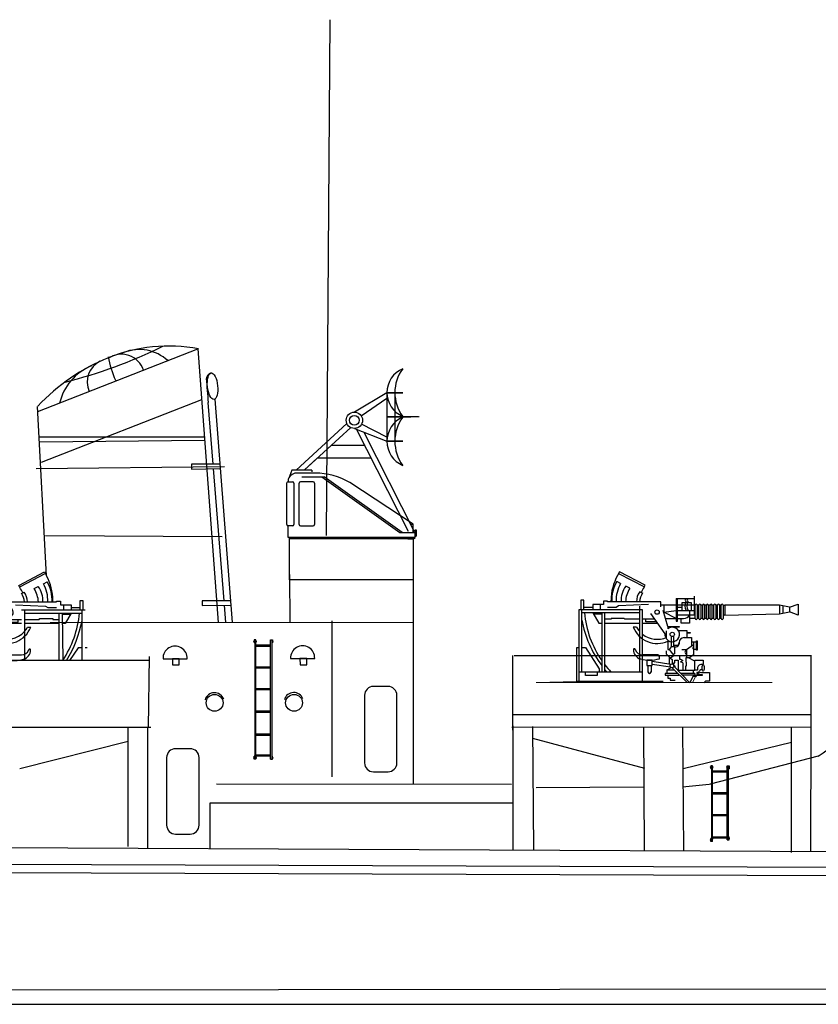
# Model space of a CAD drawing. Extents: x 11101 to 19851, y -12870 to -10052.
# Drawn here: x 18396 to 18435, y -12713 to -12665 of the extents above; entities that cross this region are included whole.
import ezdxf

# ---------------------------------------------------------------- set-up
doc = ezdxf.new("R2010")
doc.units = 0
doc.layers.get('0').update_dxf_attribs({"linetype": 'CONTINUOUS'})
doc.layers.add('1', color=7, linetype='CONTINUOUS')

# ---------------------------------------------------------------- blocks, each defined once
blk = doc.blocks.new('pa16_2')
at = {"layer": '1', "color": 7, "linetype": 'Continuous'}
for p, q in [((-2.092, 7.549), (-2.192, 7.361)), ((-2.133, 7.469), (-0.881, 6.818)), ((-0.84, 6.898), (-2.092, 7.549)), ((-2.035, 6.973), (-2.222, 7.07)), ((-1.594, 6.743), (-1.787, 6.844)), ((-0.895, 6.792), (-0.84, 6.898)), ((-0.977, 6.508), (-1.108, 6.576)), ((0.655, 6.242), (1.552, 6.242)), ((0.655, 6.242), (0.655, 5.156)), ((0.734, 5.156), (0.734, 6.242)), ((1.552, 5.438), (1.552, 6.365)), ((-3.82, 6.163), (-3.958, 6.163)), ((-3.958, 6.163), (-3.958, 5.706)), ((-3.82, 5.706), (-3.82, 6.163)), ((-3.381, 5.817), (-3.82, 5.817)), ((-2.873, 5.955), (-3.381, 5.955)), ((-3.381, 5.955), (-3.381, 5.706)), ((-3.02, 5.955), (-3.02, 5.706)), ((-2.666, 6.126), (-2.873, 6.126)), ((-2.873, 6.126), (-2.873, 5.955)), ((-2.666, 6.092), (-2.666, 6.126)), ((-0.082, 6.092), (-2.666, 6.092)), ((-2.256, 5.817), (-2.666, 5.817)), ((-2.499, 6.092), (-2.5, 6.163)), ((-2.138, 5.895), (-2.256, 5.817)), ((-0.683, 5.955), (-2.138, 5.895)), ((-0.082, 5.837), (-0.082, 6.092)), ((1.591, 5.918), (-0.082, 5.918)), ((0.06, 5.918), (0.06, 5.58)), ((0.944, 5.817), (0.734, 5.817)), ((1.399, 6.041), (0.944, 6.041)), ((0.944, 6.041), (0.944, 5.67)), ((1.399, 5.67), (1.399, 6.041)), ((1.591, 5.273), (1.591, 5.933)), ((1.681, 5.933), (1.681, 5.273)), ((1.771, 5.918), (1.681, 5.918)), ((1.771, 5.273), (1.771, 5.933)), ((1.861, 5.933), (1.861, 5.273)), ((1.951, 5.918), (1.861, 5.918)), ((1.951, 5.273), (1.951, 5.933)), ((2.041, 5.933), (2.041, 5.273)), ((2.131, 5.918), (2.041, 5.918)), ((2.131, 5.273), (2.131, 5.933)), ((2.221, 5.933), (2.221, 5.273)), ((2.311, 5.918), (2.221, 5.918)), ((2.311, 5.273), (2.311, 5.933)), ((2.401, 5.933), (2.401, 5.273)), ((2.491, 5.918), (2.401, 5.918)), ((2.491, 5.273), (2.491, 5.933)), ((2.581, 5.933), (2.581, 5.273)), ((2.671, 5.918), (2.581, 5.918)), ((2.671, 5.273), (2.671, 5.933)), ((2.761, 5.933), (2.761, 5.273)), ((2.852, 5.918), (2.761, 5.918)), ((2.852, 5.273), (2.852, 5.933)), ((2.942, 5.933), (2.942, 5.273)), ((2.942, 5.918), (3.032, 5.918)), ((5.677, 5.918), (3.032, 5.918)), ((3.032, 5.918), (3.032, 5.438)), ((6.158, 5.828), (5.677, 5.918)), ((5.677, 5.918), (5.677, 5.506)), ((5.842, 5.887), (5.842, 5.537)), ((6.158, 5.828), (6.586, 5.978)), ((6.158, 5.828), (6.158, 5.596)), ((6.586, 5.978), (6.586, 5.446)), ((-0.969, 5.706), (-4.069, 5.706)), ((-4.069, 5.706), (-4.069, 2.211)), ((-3.919, 2.679), (-3.919, 5.706)), ((-1.119, 5.556), (-3.919, 5.556)), ((-3.381, 5.556), (-3.097, 5.046)), ((-2.954, 5.494), (-3.347, 5.494)), ((-2.954, 5.556), (-2.954, 2.679)), ((-2.804, 2.679), (-2.804, 5.556)), ((-1.866, 5.283), (-2.499, 5.283)), ((-2.499, 5.283), (-2.499, 5.246)), ((-1.83, 5.246), (-1.866, 5.283)), ((-1.119, 5.706), (-1.119, 2.679)), ((-0.969, 2.211), (-0.969, 5.706)), ((0.135, 4.527), (-0.564, 5.514)), ((0.253, 4.891), (0.035, 5.67)), ((0.06, 5.58), (0.655, 5.67)), ((0.655, 5.283), (0.06, 5.58)), ((0.144, 5.283), (1.025, 5.283)), ((0.734, 5.67), (1.552, 5.67)), ((1.591, 5.438), (0.734, 5.438)), ((0.902, 5.046), (0.902, 5.283)), ((1.316, 5.67), (1.316, 5.046)), ((1.591, 5.283), (1.316, 5.283)), ((1.771, 5.283), (1.681, 5.283)), ((1.951, 5.283), (1.861, 5.283)), ((2.131, 5.283), (2.041, 5.283)), ((2.311, 5.283), (2.221, 5.283)), ((2.491, 5.283), (2.401, 5.283)), ((2.671, 5.283), (2.581, 5.283)), ((2.852, 5.283), (2.761, 5.283)), ((3.032, 5.438), (2.942, 5.438)), ((3.032, 5.438), (5.677, 5.506)), ((5.677, 5.506), (6.158, 5.596)), ((6.586, 5.446), (6.158, 5.596)), ((-3.097, 5.046), (-2.954, 5.046)), ((-2.499, 5.246), (-2.804, 5.246)), ((-2.804, 5.046), (-1.119, 5.046)), ((-1.119, 5.246), (-1.83, 5.246)), ((-1.267, 4.863), (-1.42, 4.863)), ((-0.374, 5.246), (-0.969, 5.246)), ((-0.969, 5.046), (-0.233, 5.046)), ((-0.809, 5.118), (-0.809, 5.246)), ((-0.284, 5.118), (-0.809, 5.118)), ((0.253, 4.891), (0.807, 4.891)), ((0.253, 4.891), (0.253, 4.778)), ((0.807, 4.855), (0.253, 4.855)), ((0.655, 5.156), (0.734, 5.156)), ((0.807, 4.891), (0.807, 4.855)), ((1.316, 5.046), (0.902, 5.046)), ((0.135, 4.452), (0.135, 4.527)), ((0.195, 4.361), (0.135, 4.452)), ((0.195, 4.286), (0.195, 4.684)), ((0.412, 4.417), (0.412, 3.9)), ((0.532, 4.417), (0.532, 3.9)), ((0.767, 4.695), (1.188, 4.695)), ((1.047, 4.348), (1.401, 4.348)), ((1.188, 4.695), (1.188, 4.348)), ((1.188, 4.604), (1.345, 4.604)), ((1.345, 4.558), (1.188, 4.558)), ((1.345, 4.604), (1.345, 4.558)), ((1.401, 4.348), (1.401, 3.918)), ((-4.159, 2.211), (-4.159, 3.865)), ((-4.159, 3.865), (-4.069, 3.865)), ((-3.919, 3.865), (-3.733, 3.865)), ((-3.733, 3.865), (-3.075, 2.839)), ((0.265, 4.219), (0.265, 3.766)), ((0.412, 3.9), (0.329, 3.766)), ((0.577, 3.9), (0.412, 3.9)), ((0.594, 3.974), (0.532, 3.974)), ((0.687, 3.974), (0.577, 3.974)), ((0.577, 3.9), (0.657, 3.9)), ((0.577, 3.9), (0.577, 3.564)), ((0.807, 4.094), (0.807, 4.108)), ((0.807, 4.094), (0.807, 4.05)), ((1.51, 3.994), (1.163, 3.754)), ((1.652, 4.126), (1.401, 4.126)), ((1.51, 4.126), (1.51, 3.772)), ((1.652, 3.736), (1.652, 4.187)), ((1.652, 4.187), (1.688, 4.187)), ((1.688, 4.187), (1.688, 3.736)), ((-0.291, 3.518), (-0.969, 3.518)), ((-0.141, 3.326), (-0.141, 3.368)), ((0.177, 3.711), (0.177, 3.564)), ((0.177, 3.564), (0.383, 3.359)), ((0.265, 3.766), (0.329, 3.766)), ((0.329, 3.766), (0.49, 3.564)), ((0.329, 3.413), (0.329, 3.061)), ((0.512, 3.447), (0.383, 3.359)), ((0.383, 3.359), (0.461, 3.282)), ((0.49, 3.564), (0.577, 3.564)), ((0.512, 3.564), (0.512, 3.447)), ((1.024, 3.471), (0.831, 3.471)), ((0.831, 3.471), (0.831, 3.31)), ((1.163, 3.754), (0.94, 3.754)), ((1.309, 3.371), (1.128, 3.371)), ((1.128, 3.371), (1.128, 3.164)), ((1.163, 3.754), (1.163, 3.371)), ((1.562, 3.205), (1.266, 3.371)), ((1.51, 3.51), (1.309, 3.371)), ((1.652, 3.772), (1.51, 3.772)), ((1.51, 3.772), (1.51, 3.51)), ((1.688, 3.736), (1.652, 3.736)), ((-0.496, 3.254), (-0.766, 3.254)), ((-0.766, 3.254), (-0.766, 2.988)), ((-0.766, 2.988), (-0.496, 2.988)), ((-0.706, 2.988), (-0.706, 2.689)), ((-0.556, 2.988), (-0.556, 2.674)), ((-0.496, 2.988), (-0.496, 3.254)), ((0.401, 3.05), (-0.496, 3.183)), ((-0.496, 3.061), (0.384, 2.931)), ((0.207, 2.767), (0.408, 2.906)), ((0.461, 3.282), (0.461, 3.072)), ((0.552, 2.967), (0.55, 3.132)), ((0.55, 3.132), (0.594, 3.132)), ((0.552, 2.967), (1.324, 2.161)), ((0.553, 2.98), (0.594, 2.98)), ((0.594, 3.132), (0.594, 3.254)), ((0.594, 3.254), (0.76, 3.254)), ((0.594, 2.98), (0.594, 2.923)), ((0.76, 3.254), (0.76, 2.767)), ((0.831, 3.31), (0.865, 3.31)), ((0.865, 3.31), (0.981, 3.243)), ((0.981, 3.243), (0.874, 3.181)), ((0.981, 3.12), (0.874, 3.181)), ((0.981, 3.12), (0.981, 2.767)), ((1.163, 3.164), (1.128, 3.164)), ((1.128, 2.767), (1.128, 2.985)), ((1.128, 2.985), (1.163, 2.985)), ((1.163, 2.985), (1.163, 3.164)), ((1.562, 3.205), (1.562, 3.257)), ((1.562, 3.257), (1.974, 3.257)), ((1.562, 2.767), (1.562, 3.205)), ((1.974, 3.047), (1.89, 3.047)), ((1.974, 3.257), (1.974, 3.047)), ((-0.969, 2.679), (-4.069, 2.679)), ((-3.733, 2.51), (-3.733, 2.679)), ((-3.174, 2.51), (-3.733, 2.51)), ((-3.174, 2.679), (-3.174, 2.51)), ((-3.075, 2.839), (-3.075, 2.679)), ((0.727, 2.614), (0.127, 2.614)), ((0.127, 2.614), (0.127, 2.529)), ((0.127, 2.529), (0.808, 2.529)), ((0.581, 2.767), (0.207, 2.767)), ((0.207, 2.767), (0.207, 2.614)), ((0.259, 2.529), (0.259, 2.378)), ((0.743, 2.767), (1.562, 2.767)), ((1.562, 2.614), (0.89, 2.614)), ((1.562, 2.529), (0.971, 2.529)), ((1.494, 2.494), (1.324, 2.161)), ((1.488, 2.767), (1.488, 2.614)), ((1.494, 2.494), (1.562, 2.529)), ((1.494, 2.494), (1.601, 2.439)), ((1.7, 2.767), (1.562, 2.767)), ((1.562, 2.614), (1.562, 2.529)), ((1.562, 2.529), (1.634, 2.505)), ((1.929, 2.505), (1.634, 2.505)), ((1.7, 2.66), (1.663, 2.66)), ((1.663, 2.66), (1.663, 2.614)), ((1.663, 2.614), (1.749, 2.614)), ((1.675, 2.555), (1.929, 2.555)), ((1.7, 2.857), (1.7, 2.767)), ((1.893, 2.66), (2.288, 2.66)), ((1.929, 2.555), (1.929, 2.505)), ((2.288, 2.66), (2.288, 2.238)), ((0.024, 2.211), (-4.159, 2.211)), ((0.259, 2.378), (0.372, 2.378)), ((0.372, 2.378), (0.372, 2.285)), ((0.372, 2.285), (0.622, 2.285)), ((2.288, 2.238), (2.1, 2.236))]:
    blk.add_line(p, q, dxfattribs=at)
at = {"layer": '1', "color": 7, "linetype": 'Continuous', "lineweight": 9}
for p, q in [((0.461, 2.889), (1.204, 2.177)), ((1.601, 2.439), (1.478, 2.197)), ((-4.159, 2.211), (-6.136, 2.177)), ((-6.136, 2.177), (-6.136, 2.177)), ((-6.136, 2.177), (5.323, 2.174))]:
    blk.add_line(p, q, dxfattribs=at)
at = {"layer": '1', "color": 7, "linetype": 'Continuous'}
for centre, radius in [((-0.263, 5.586), 0.105), ((0.472, 4.503), 0.105), ((0.461, 2.98), 0.0918)]:
    blk.add_circle(centre, radius, dxfattribs=at)
for centre, radius, start, end in [((0.081, 6.139), 2.581, 151.6921, 179.4809), ((-0.656, 6.166), 1.808, 150.0067, 182.3331), ((-0.681, 6.18), 1.569, 149.6797, 183.2289), ((-0.843, 6.152), 1.17, 143.7459, 182.9206), ((-0.349, 5.998), 1.451, 149.0925, 176.2743), ((0.876, 5.666), 2.098, 147.5565, 155.469), ((-0.465, 6.111), 0.794, 144.1363, 181.3907), ((-0.17, 6.011), 0.947, 147.7203, 175.0869), ((1.189, 6.167), 0.087, 120.3808, 239.6192), ((1.282, 6.167), 0.087, 120.3808, 239.6192), ((1.456, 5.881), 0.376, 145.8959, 214.1041), ((1.549, 5.881), 0.376, 145.8959, 214.1041), ((1.636, 5.933), 0.045, 0, 180), ((1.816, 5.933), 0.045, 0, 180), ((1.996, 5.933), 0.045, 0, 180), ((2.176, 5.933), 0.045, 0, 180), ((2.356, 5.933), 0.045, 0, 180), ((2.536, 5.933), 0.045, 0, 180), ((2.716, 5.933), 0.045, 0, 180), ((2.897, 5.933), 0.045, 0, 180), ((1.032, 5.985), 4.841, 185.0892, 214.5793), ((1.025, 5.633), 0.351, 270, 326.0665), ((1.636, 5.273), 0.045, 180, 0), ((1.816, 5.273), 0.045, 180, 0), ((1.996, 5.273), 0.045, 180, 0), ((2.176, 5.273), 0.045, 180, 0), ((2.356, 5.273), 0.045, 180, 0), ((2.536, 5.273), 0.045, 180, 0), ((2.716, 5.273), 0.045, 180, 0), ((2.897, 5.273), 0.045, 180, 0), ((1.328, 6.184), 5.339, 190.6463, 216.6852), ((-0.24, 5.337), 1.272, 201.8874, 293.4032), ((-0.257, 5.423), 1.154, 209.0037, 221.7365), ((0.472, 4.503), 0.352, 218.029, 128.5232), ((-0.257, 5.423), 1.154, 231.9628, 293.722), ((1.047, 4.108), 0.24, 90, 180), ((0.657, 4.05), 0.15, 270, 0), ((0.687, 4.094), 0.12, 270, 0), ((1.508, 3.836), 0.0438, 86.7021, 273.2979), ((-1.37, 3.765), 0.0432, 0, 186.2311), ((-0.942, 3.765), 0.471, 180, 254.2634), ((-0.979, 3.887), 0.368, 199.2341, 271.5596), ((-0.291, 3.368), 0.15, 0, 90), ((1.201, 3.65), 0.111, 109.7547, 250.2453), ((1.032, 5.985), 4.841, 217.5952, 223.0766), ((-0.63, 4.936), 1.682, 254.8409, 286.887), ((1.89, 2.857), 0.19, 88.9582, 180), ((1.328, 6.184), 5.339, 219.3019, 221.0329), ((-0.631, 2.689), 0.075, 180, 0), ((1.921, 2.317), 0.343, 90, 159.1315), ((1.695, 2.767), 0.106, 270, 337.7139), ((1.881, 2.691), 0.0939, 54.7867, 157.7134), ((2.118, 2.145), 0.0925, 90, 180.34)]:
    blk.add_arc(centre, radius, start, end, dxfattribs=at)
blk.add_ellipse((1.974, 2.883), major_axis=(0, -0.164), ratio=0.335859, dxfattribs=at)
blk = doc.blocks.new('H_pa32_2')
at = {"layer": '1', "linetype": 'Continuous'}
for p, q in [((-3.073, 4.882), (-3.073, 4.763)), ((-1.757, 5.181), (-2.586, 5.185)), ((-2.405, 5), (-1.331, 5)), ((-1.441, 5), (2.347, 2.29)), ((2.465, 2.29), (-1.331, 5)), ((-3.14, 2.687), (-3.14, 4.705)), ((-3.073, 4.763), (-2.866, 4.763)), ((-2.798, 4.695), (-2.798, 2.688)), ((-2.544, 2.688), (-2.544, 4.695)), ((-1.858, 4.763), (-2.476, 4.763)), ((-1.79, 4.695), (-1.79, 2.688)), ((3, 2.695), (-0.079, 4.72)), ((-3.073, 2.048), (-3.073, 2.619)), ((-2.866, 2.619), (-3.073, 2.619)), ((-2.476, 2.619), (-1.858, 2.619)), ((2.917, 2.695), (3, 2.695)), ((3, 2.29), (3, 2.695)), ((3.1, 2.048), (3.1, 2.432)), ((3.1, 2.432), (3.149, 2.432)), ((3.149, 2.432), (3.149, 2.115)), ((3.1, 2.048), (-3.073, 2.048)), ((-3, 0), (-3, 2.048)), ((3, 1.986), (-3, 1.984)), ((-2.707, 1.984), (-2.92, 1.984)), ((2.347, 2.29), (3.1, 2.29)), ((2.465, 2.29), (3, 2.29)), ((2.746, 1.986), (2.958, 1.986)), ((3, 1.979), (3.1, 2.048)), ((3, 1.979), (3, 0)), ((3.149, 2.115), (3.1, 2.085)), ((3, 0), (-3, 0))]:
    blk.add_line(p, q, dxfattribs=at)
for centre, radius, start, end in [((-2.632, 4.716), 0.471, 84.3359, 159.4576), ((-1.761, 1.887), 3.295, 59.309, 89.9425), ((-3.061, 4.681), 0.0834, 98.3207, 162.7323), ((-2.866, 4.695), 0.0685, 0, 90), ((-2.476, 4.695), 0.0685, 90, 180), ((-1.858, 4.695), 0.0685, 0, 90), ((-3.073, 2.687), 0.0676, 180, 270), ((-2.866, 2.688), 0.0685, 270, 0), ((-2.476, 2.688), 0.0685, 180, 270), ((-1.858, 2.688), 0.0685, 270, 0)]:
    blk.add_arc(centre, radius, start, end, dxfattribs=at)
blk = doc.blocks.new('pa41_2')
at = {"layer": '1'}
for p, q in [((4.759, 4.138), (3.175, 3.204)), ((3.503, 3.03), (4.759, 3.878)), ((4.759, 4.138), (4.759, 1.79)), ((5.526, 4.138), (4.759, 4.138)), ((4.759, 4.138), (5.526, 4.138)), ((5.526, 4.138), (5.142, 4.138)), ((5.142, 4.138), (5.142, 1.79)), ((5.526, 4.138), (5.526, 4.138)), ((4.759, 2.997), (6.294, 2.997)), ((5.526, 2.964), (4.759, 2.964)), ((5.526, 2.964), (5.526, 2.997)), ((5.526, 2.964), (6.318, 2.995)), ((0.355, 0.385), (2.811, 2.653)), ((2.996, 2.455), (0.736, 0.389)), ((3.175, 2.412), (4.759, 1.79)), ((4.759, 1.988), (3.527, 2.626)), ((5.805, -2.591), (3.282, 2.371)), ((3.64, 2.23), (6.073, -2.591)), ((2.047, 1.588), (0.736, 0.389)), ((3.694, 1.584), (2.047, 1.588)), ((5.526, 1.79), (4.759, 1.79)), ((4.759, 1.79), (5.526, 1.79)), ((0.736, 0.389), (1.392, 0.989)), ((1.392, 0.989), (3.988, 0.981)), ((0.142, 0.382), (0, 0)), ((1.112, 0.394), (0.142, 0.382)), ((1.112, 0.394), (1.112, 0.301))]:
    blk.add_line(p, q, dxfattribs=at)
for radius in [0.396, 0.233]:
    blk.add_circle((3.175, 2.808), radius, dxfattribs=at)
for centre, radius, start, end in [((6.015, 4.154), 1.256, 112.8964, 247.1036), ((7.079, 4.154), 1.937, 143.3082, 216.6918), ((6.04, 1.79), 1.281, 113.6378, 246.3622), ((7.13, 1.79), 1.988, 143.7985, 216.2015)]:
    blk.add_arc(centre, radius, start, end, dxfattribs=at)
blk = doc.blocks.new('pa27_2')
blk.add_lwpolyline([(-0.357, -2.071), (0.357, -2.071, 0.414214), (0.786, -1.643), (0.786, 1.643, 0.414214), (0.357, 2.071), (-0.357, 2.071, 0.414214), (-0.786, 1.643), (-0.786, -1.643, 0.414214)], format="xyb", close=True)
blk = doc.blocks.new('H_pa16_4')
at = {"layer": '1', "color": 7, "linetype": 'Continuous'}
for p, q in [((0.84, 6.898), (2.092, 7.549)), ((2.133, 7.469), (0.881, 6.818)), ((2.092, 7.549), (2.192, 7.361)), ((0.895, 6.792), (0.84, 6.898)), ((1.594, 6.743), (1.787, 6.844)), ((2.035, 6.973), (2.222, 7.07)), ((-1.552, 5.438), (-1.552, 6.365)), ((-0.655, 6.242), (-1.552, 6.242)), ((-0.734, 5.156), (-0.734, 6.242)), ((-0.655, 6.242), (-0.655, 5.156)), ((0.977, 6.508), (1.108, 6.576)), ((-6.158, 5.828), (-6.586, 5.978)), ((-6.586, 5.978), (-6.586, 5.446)), ((-6.158, 5.828), (-5.677, 5.918)), ((-6.158, 5.828), (-6.158, 5.596)), ((-5.842, 5.887), (-5.842, 5.537)), ((-5.677, 5.918), (-5.677, 5.506)), ((-5.677, 5.918), (-3.032, 5.918)), ((-2.942, 5.918), (-3.032, 5.918)), ((-3.032, 5.918), (-3.032, 5.438)), ((-2.942, 5.933), (-2.942, 5.273)), ((-2.852, 5.273), (-2.852, 5.933)), ((-2.852, 5.918), (-2.761, 5.918)), ((-2.761, 5.933), (-2.761, 5.273)), ((-2.671, 5.273), (-2.671, 5.933)), ((-2.671, 5.918), (-2.581, 5.918)), ((-2.581, 5.933), (-2.581, 5.273)), ((-2.491, 5.273), (-2.491, 5.933)), ((-2.491, 5.918), (-2.401, 5.918)), ((-2.401, 5.933), (-2.401, 5.273)), ((-2.311, 5.273), (-2.311, 5.933)), ((-2.311, 5.918), (-2.221, 5.918)), ((-2.221, 5.933), (-2.221, 5.273)), ((-2.131, 5.273), (-2.131, 5.933)), ((-2.131, 5.918), (-2.041, 5.918)), ((-2.041, 5.933), (-2.041, 5.273)), ((-1.951, 5.273), (-1.951, 5.933)), ((-1.951, 5.918), (-1.861, 5.918)), ((-1.861, 5.933), (-1.861, 5.273)), ((-1.771, 5.273), (-1.771, 5.933)), ((-1.771, 5.918), (-1.681, 5.918)), ((-1.591, 5.273), (-1.591, 5.933)), ((-1.591, 5.918), (0.082, 5.918)), ((-1.399, 5.67), (-1.399, 6.041)), ((-1.399, 6.041), (-0.944, 6.041)), ((-0.944, 6.041), (-0.944, 5.67)), ((-0.944, 5.817), (-0.734, 5.817)), ((-0.06, 5.918), (-0.06, 5.58)), ((0.082, 5.837), (0.082, 6.092)), ((0.082, 6.092), (2.666, 6.092)), ((0.683, 5.955), (2.138, 5.895)), ((2.138, 5.895), (2.256, 5.817)), ((2.256, 5.817), (2.666, 5.817)), ((2.499, 6.092), (2.5, 6.163)), ((2.666, 6.092), (2.666, 6.126)), ((2.666, 6.126), (2.873, 6.126)), ((2.873, 6.126), (2.873, 5.955)), ((2.873, 5.955), (3.381, 5.955)), ((3.02, 5.955), (3.02, 5.706)), ((3.381, 5.955), (3.381, 5.706)), ((3.381, 5.817), (3.82, 5.817)), ((3.82, 5.706), (3.82, 6.163)), ((3.82, 6.163), (3.958, 6.163)), ((3.958, 6.163), (3.958, 5.706)), ((-6.586, 5.446), (-6.158, 5.596)), ((-5.677, 5.506), (-6.158, 5.596)), ((-3.032, 5.438), (-5.677, 5.506)), ((-3.032, 5.438), (-2.942, 5.438)), ((-2.852, 5.283), (-2.761, 5.283)), ((-2.671, 5.283), (-2.581, 5.283)), ((-2.491, 5.283), (-2.401, 5.283)), ((-2.311, 5.283), (-2.221, 5.283)), ((-2.131, 5.283), (-2.041, 5.283)), ((-1.951, 5.283), (-1.861, 5.283)), ((-1.771, 5.283), (-1.681, 5.283)), ((-1.591, 5.438), (-0.734, 5.438)), ((-1.591, 5.283), (-1.316, 5.283)), ((-0.734, 5.67), (-1.552, 5.67)), ((-1.316, 5.67), (-1.316, 5.046)), ((-0.144, 5.283), (-1.025, 5.283)), ((-0.902, 5.046), (-0.902, 5.283)), ((-0.06, 5.58), (-0.655, 5.67)), ((-0.655, 5.283), (-0.06, 5.58)), ((-0.253, 4.891), (-0.035, 5.67)), ((-0.135, 4.527), (0.564, 5.514)), ((0.969, 5.706), (4.069, 5.706)), ((1.119, 5.706), (1.119, 3.249)), ((1.119, 5.556), (3.919, 5.556)), ((1.83, 5.246), (1.866, 5.283)), ((1.866, 5.283), (2.499, 5.283)), ((2.499, 5.283), (2.499, 5.246)), ((2.804, 3.249), (2.804, 5.556)), ((2.954, 5.556), (2.975, 3.249)), ((2.954, 5.494), (3.347, 5.494)), ((3.381, 5.556), (3.097, 5.046)), ((3.919, 3.249), (3.919, 5.706)), ((-1.316, 5.046), (-0.902, 5.046)), ((-0.253, 4.891), (-0.807, 4.891)), ((-0.807, 4.891), (-0.807, 4.855)), ((-0.807, 4.855), (-0.253, 4.855)), ((-0.655, 5.156), (-0.734, 5.156)), ((-0.253, 4.891), (-0.253, 4.778)), ((0.969, 5.046), (0.233, 5.046)), ((0.284, 5.118), (0.809, 5.118)), ((0.374, 5.246), (0.969, 5.246)), ((0.809, 5.118), (0.809, 5.246)), ((1.119, 5.246), (1.83, 5.246)), ((2.804, 5.046), (1.119, 5.046)), ((1.267, 4.863), (1.42, 4.863)), ((2.499, 5.246), (2.804, 5.246)), ((3.097, 5.046), (2.954, 5.046)), ((-1.047, 4.348), (-1.401, 4.348)), ((-1.401, 4.348), (-1.401, 3.918)), ((-1.188, 4.604), (-1.345, 4.604)), ((-1.345, 4.604), (-1.345, 4.558)), ((-1.345, 4.558), (-1.188, 4.558)), ((-0.767, 4.695), (-1.188, 4.695)), ((-1.188, 4.695), (-1.188, 4.348)), ((-0.532, 4.417), (-0.532, 3.9)), ((-0.412, 4.417), (-0.412, 3.9)), ((-0.195, 4.286), (-0.195, 4.684)), ((-0.195, 4.361), (-0.135, 4.452)), ((-0.135, 4.452), (-0.135, 4.527)), ((-1.652, 4.187), (-1.688, 4.187)), ((-1.688, 4.187), (-1.688, 3.736)), ((-1.652, 3.736), (-1.652, 4.187)), ((-1.652, 4.126), (-1.401, 4.126)), ((-1.51, 4.126), (-1.51, 3.772)), ((-1.51, 3.994), (-1.163, 3.754)), ((-0.807, 4.094), (-0.807, 4.108)), ((-0.807, 4.094), (-0.807, 4.05)), ((-0.687, 3.974), (-0.577, 3.974)), ((-0.577, 3.9), (-0.657, 3.9)), ((-0.594, 3.974), (-0.532, 3.974)), ((-0.577, 3.9), (-0.577, 3.564)), ((-0.577, 3.9), (-0.412, 3.9)), ((-0.412, 3.9), (-0.329, 3.766)), ((-0.265, 4.219), (-0.265, 3.766)), ((3.733, 3.865), (3.298, 3.249)), ((3.919, 3.865), (3.733, 3.865)), ((4.159, 3.865), (4.069, 3.865)), ((-1.688, 3.736), (-1.652, 3.736)), ((-1.652, 3.772), (-1.51, 3.772)), ((-1.51, 3.772), (-1.51, 3.51)), ((-1.51, 3.51), (-1.309, 3.371)), ((-1.484, 3.249), (-1.266, 3.371)), ((-1.309, 3.371), (-1.128, 3.371)), ((-1.163, 3.754), (-1.163, 3.371)), ((-1.163, 3.754), (-0.94, 3.754)), ((-1.128, 3.371), (-1.128, 3.249)), ((-1.024, 3.471), (-0.831, 3.471)), ((-0.94, 3.471), (-0.94, 3.754)), ((-0.831, 3.471), (-0.831, 3.31)), ((-0.49, 3.564), (-0.577, 3.564)), ((-0.512, 3.564), (-0.512, 3.447)), ((-0.512, 3.447), (-0.383, 3.359)), ((-0.329, 3.766), (-0.49, 3.564)), ((-0.383, 3.359), (-0.461, 3.282)), ((-0.177, 3.564), (-0.383, 3.359)), ((-0.265, 3.766), (-0.329, 3.766)), ((-0.329, 3.413), (-0.329, 3.249)), ((-0.177, 3.711), (-0.177, 3.564)), ((0.141, 3.326), (0.141, 3.368)), ((0.291, 3.518), (0.969, 3.518)), ((-1.562, 3.257), (-1.974, 3.257)), ((-1.974, 3.257), (-1.974, 3.249)), ((-1.562, 3.249), (-1.562, 3.257)), ((-0.865, 3.31), (-0.981, 3.243)), ((-0.981, 3.243), (-0.874, 3.181)), ((-0.831, 3.31), (-0.865, 3.31)), ((-0.594, 3.254), (-0.76, 3.254)), ((-0.594, 3.249), (-0.594, 3.254)), ((-0.461, 3.282), (-0.461, 3.249)), ((0.496, 3.254), (0.766, 3.254)), ((0.496, 3.249), (0.496, 3.254)), ((0.766, 3.254), (0.766, 3.249))]:
    blk.add_line(p, q, dxfattribs=at)
for centre in [(0.263, 5.586), (-0.472, 4.503)]:
    blk.add_circle(centre, 0.105, dxfattribs=at)
for centre, radius, start, end in [((-0.081, 6.139), 2.581, 0.5191, 28.3079), ((-0.876, 5.666), 2.098, 24.531, 32.4435), ((0.349, 5.998), 1.451, 3.7257, 30.9075), ((0.843, 6.152), 1.17, 357.0794, 36.2541), ((0.681, 6.18), 1.569, 356.7711, 30.3203), ((0.656, 6.166), 1.808, 357.6669, 29.9933), ((-1.282, 6.167), 0.087, 300.3808, 59.6192), ((-1.189, 6.167), 0.087, 300.3808, 59.6192), ((0.17, 6.011), 0.947, 4.9131, 32.2797), ((0.465, 6.111), 0.794, 358.6093, 35.8637), ((-2.897, 5.933), 0.045, 0, 180), ((-2.716, 5.933), 0.045, 0, 180), ((-2.536, 5.933), 0.045, 0, 180), ((-2.356, 5.933), 0.045, 0, 180), ((-2.176, 5.933), 0.045, 0, 180), ((-1.996, 5.933), 0.045, 0, 180), ((-1.816, 5.933), 0.045, 0, 180), ((-1.636, 5.933), 0.045, 0, 180), ((-1.549, 5.881), 0.376, 325.8959, 34.1041), ((-1.456, 5.881), 0.376, 325.8959, 34.1041), ((0.263, 5.586), 0.309, 346.4738, 167.7286), ((-2.897, 5.273), 0.045, 180, 0), ((-2.716, 5.273), 0.045, 180, 0), ((-2.536, 5.273), 0.045, 180, 0), ((-2.356, 5.273), 0.045, 180, 0), ((-2.176, 5.273), 0.045, 180, 0), ((-1.996, 5.273), 0.045, 180, 0), ((-1.816, 5.273), 0.045, 180, 0), ((-1.636, 5.273), 0.045, 180, 0), ((-1.025, 5.633), 0.351, 213.9335, 270), ((-1.189, 6.017), 5, 326.3844, 354.7032), ((-0.472, 4.503), 0.352, 51.4768, 321.971), ((0.24, 5.337), 1.272, 246.5968, 338.1126), ((0.257, 5.423), 1.154, 318.2635, 330.9963), ((-1.782, 6.31), 5.808, 328.1957, 348.956), ((-1.047, 4.108), 0.24, 0, 90), ((0.257, 5.423), 1.154, 246.278, 318.2635), ((-1.508, 3.836), 0.0438, 266.7021, 93.2979), ((-0.687, 4.094), 0.12, 180, 270), ((-0.657, 4.05), 0.15, 180, 270), ((-1.201, 3.65), 0.111, 289.7547, 70.2453), ((0.291, 3.368), 0.15, 90, 180), ((0.979, 3.887), 0.368, 268.4404, 340.7659), ((0.942, 3.765), 0.471, 285.7366, 0), ((1.37, 3.765), 0.0432, 353.7689, 180), ((0.63, 4.936), 1.682, 253.113, 285.1591)]:
    blk.add_arc(centre, radius, start, end, dxfattribs=at)
blk = doc.blocks.new('pa33_2')
at = {"layer": '1', "color": 7, "linetype": 'Continuous'}
for p, q in [((-0.357, 5.792), (-0.443, 5.792)), ((-0.443, 5.792), (-0.443, 5.65)), ((-0.414, 5.792), (-0.414, 0)), ((-0.357, 0), (-0.357, 5.792)), ((0.357, 5.792), (0.443, 5.792)), ((0.357, 0), (0.357, 5.792)), ((0.414, 5.792), (0.414, 0)), ((0.443, 5.792), (0.443, 5.65)), ((-0.414, 5.65), (-0.443, 5.65)), ((-0.357, 5.551), (0.357, 5.551)), ((-0.357, 5.494), (0.357, 5.494)), ((0.414, 5.65), (0.443, 5.65)), ((-0.357, 4.494), (0.357, 4.494)), ((-0.357, 4.437), (0.357, 4.437)), ((-0.357, 3.437), (0.357, 3.437)), ((-0.357, 3.38), (0.357, 3.38)), ((-0.357, 2.352), (0.357, 2.352)), ((-0.357, 2.295), (0.357, 2.295)), ((-0.357, 1.235), (0.357, 1.235)), ((-0.357, 1.178), (0.357, 1.178)), ((-0.443, 0), (-0.443, 0.143)), ((-0.414, 0.143), (-0.443, 0.143)), ((-0.357, 0), (-0.443, 0)), ((-0.357, 0.221), (0.357, 0.221)), ((-0.357, 0.164), (0.357, 0.164)), ((0.357, 0), (0.443, 0)), ((0.414, 0.143), (0.443, 0.143)), ((0.443, 0), (0.443, 0.143))]:
    blk.add_line(p, q, dxfattribs=at)
for centre, start, end in [((-0.443, 5.721), 90, 270), ((-0.357, 5.721), 270, 90), ((0.357, 5.721), 90, 270), ((0.443, 5.721), 270, 90), ((-0.443, 0.071), 90, 270), ((-0.357, 0.071), 270, 90), ((0.357, 0.071), 90, 270), ((0.443, 0.071), 270, 90)]:
    blk.add_arc(centre, 0.0286, start, end, dxfattribs=at)
blk = doc.blocks.new('pa33_3')
at = {"layer": '1', "color": 7, "linetype": 'Continuous'}
for p, q in [((-0.357, 5.792), (-0.443, 5.792)), ((-0.443, 5.792), (-0.443, 5.65)), ((-0.414, 5.792), (-0.414, 2.127)), ((-0.357, 2.127), (-0.357, 5.792)), ((0.357, 5.792), (0.443, 5.792)), ((0.357, 2.204), (0.357, 5.792)), ((0.409, 5.792), (0.4, 2.204)), ((0.443, 5.792), (0.443, 5.65)), ((-0.414, 5.65), (-0.443, 5.65)), ((-0.357, 5.551), (0.357, 5.551)), ((-0.357, 5.494), (0.357, 5.494)), ((0.414, 5.65), (0.443, 5.65)), ((-0.357, 4.494), (0.357, 4.494)), ((-0.357, 4.437), (0.357, 4.437)), ((-0.357, 3.437), (0.357, 3.437)), ((-0.357, 3.38), (0.357, 3.38)), ((-0.443, 2.127), (-0.443, 2.27)), ((-0.414, 2.27), (-0.443, 2.27)), ((-0.357, 2.127), (-0.443, 2.127)), ((-0.357, 2.352), (0.357, 2.352)), ((-0.357, 2.348), (0.357, 2.348)), ((-0.357, 2.295), (0.357, 2.295)), ((-0.357, 2.291), (0.357, 2.291)), ((0.357, 2.204), (0.443, 2.204)), ((0.414, 2.347), (0.443, 2.347)), ((0.443, 2.204), (0.443, 2.347))]:
    blk.add_line(p, q, dxfattribs=at)
for centre, start, end in [((-0.443, 5.721), 90, 270), ((-0.357, 5.721), 270, 90), ((0.357, 5.721), 90, 270), ((0.443, 5.721), 270, 90), ((-0.443, 2.198), 90, 270), ((-0.357, 2.275), 270, 90), ((0.357, 2.275), 90, 270), ((0.443, 2.275), 270, 90)]:
    blk.add_arc(centre, 0.0286, start, end, dxfattribs=at)

msp = doc.modelspace()

# ---------------------------------------------------------------- linework, layer by layer
at = {"layer": '1', "color": 7, "linetype": 'Continuous'}
for p, q in [((18410.766, -12690.422), (18410.949, -12665.381)), ((18396.763, -12684.399), (18404.523, -12681.368)), ((18404.523, -12681.368), (18405.517, -12694.653)), ((18404.699, -12683.842), (18396.913, -12686.884)), ((18405.357, -12683.802), (18406.197, -12694.653)), ((18397.183, -12692.383), (18396.748, -12684.156)), ((18405.271, -12686.962), (18405.033, -12683.967)), ((18396.838, -12685.642), (18404.843, -12685.64)), ((18404.856, -12685.819), (18396.853, -12685.888)), ((18404.843, -12685.64), (18404.856, -12685.819)), ((18396.67, -12687.164), (18405.822, -12687.072)), ((18405.596, -12686.962), (18404.223, -12686.962)), ((18404.223, -12686.962), (18404.223, -12687.199)), ((18404.223, -12687.199), (18405.612, -12687.174)), ((18405.799, -12693.594), (18405.289, -12687.179)), ((18405.702, -12690.488), (18397.127, -12690.438)), ((18408.983, -12692.312), (18408.986, -12694.65)), ((18414.983, -12692.577), (18414.973, -12702.486)), ((18406.112, -12693.594), (18404.739, -12693.594)), ((18404.739, -12693.594), (18404.739, -12693.831)), ((18404.739, -12693.831), (18406.129, -12693.806)), ((18405.883, -12694.653), (18405.816, -12693.811)), ((18425.968, -12693.854), (18425.968, -12694.755)), ((18414.981, -12694.644), (18397.358, -12694.66)), ((18411.024, -12694.565), (18411.024, -12702.142)), ((18425.968, -12694.755), (18425.976, -12694.999)), ((18425.976, -12694.999), (18425.976, -12696.259)), ((18402.165, -12696.305), (18402.12, -12699.763)), ((18419.808, -12696.244), (18419.808, -12699.869)), ((18434.289, -12696.259), (18419.887, -12696.259)), ((18434.285, -12696.242), (18434.285, -12699.868)), ((18402.184, -12696.495), (18387.782, -12696.495)), ((18402.835, -12696.409), (18404.005, -12696.409)), ((18409.03, -12696.394), (18410.199, -12696.394)), ((18419.808, -12699.112), (18434.285, -12699.112)), ((18402.089, -12699.719), (18402.089, -12705.613)), ((18419.823, -12699.658), (18419.823, -12705.316)), ((18420.835, -12705.698), (18420.79, -12699.7)), ((18433.338, -12699.726), (18433.338, -12705.812)), ((18402.245, -12699.74), (18387.735, -12699.749)), ((18401.132, -12699.731), (18401.132, -12705.522)), ((18434.323, -12699.738), (18419.775, -12699.747)), ((18426.162, -12699.726), (18426.192, -12705.721)), ((18428.122, -12705.743), (18428.067, -12699.726)), ((18434.288, -12699.726), (18434.268, -12705.766)), ((18395.885, -12701.73), (18401.135, -12700.403)), ((18420.77, -12700.267), (18426.204, -12701.726)), ((18428.083, -12701.738), (18433.352, -12700.452)), ((18434.651, -12701.134), (18429.398, -12702.493)), ((18405.429, -12702.476), (18419.76, -12702.491)), ((18428.053, -12702.634), (18429.506, -12702.475)), ((18420.946, -12702.656), (18426.166, -12702.627)), ((18405.121, -12705.631), (18405.121, -12703.412)), ((18405.121, -12703.412), (18419.823, -12703.412)), ((18419.823, -12703.412), (18419.812, -12705.702)), ((18470.322, -12705.946), (18236.805, -12704.817)), ((18278.692, -12705.953), (18478.395, -12706.68)), ((18478.395, -12707.104), (18278.861, -12706.379)), ((18571.165, -12712.281), (18235.78, -12712.688)), ((18200.61, -12713.186), (18597.185, -12713.186))]:
    msp.add_line(p, q, dxfattribs=at)
for points in [[(18403.289, -12696.409), (18403.293, -12696.712), (18403.624, -12696.712), (18403.624, -12696.409)], [(18409.483, -12696.394), (18409.487, -12696.697), (18409.818, -12696.697), (18409.818, -12696.394)]]:
    msp.add_lwpolyline(points, close=True, dxfattribs=at)
for centre in [(18405.34, -12698.547), (18409.197, -12698.547)]:
    msp.add_circle(centre, 0.408, dxfattribs=at)
for centre, radius, start, end in [((18391.884, -12658.763), 24.998, 284.3426, 295.9609), ((18403.103, -12689.163), 7.931, 79.4727, 111.6834), ((18401.672, -12683.477), 2.08, 47.8454, 110.757), ((18403.856, -12690.802), 9.729, 112.1872, 136.8299), ((18400.269, -12682.967), 1.117, 115.3997, 204.3001), ((18404.186, -12681.088), 4.068, 189.3562, 206.1453), ((18400.823, -12682.745), 1.122, 18.1225, 125.39), ((18400.328, -12684.584), 2.582, 112.142, 166.9668), ((18436.342, -12680.725), 31.476, 183.7882, 185.9115), ((18405.257, -12682.844), 0.319, 104.3846, 184.506), ((18403.42, -12696.383), 0.585, 357.4362, 182.5638), ((18409.614, -12696.368), 0.585, 357.4362, 182.5638), ((18428.73, -12692.306), 10.63, 303.8455, 328.8576), ((18405.333, -12698.535), 0.478, 20.4333, 163.2207), ((18409.183, -12698.527), 0.478, 20.4333, 163.2207)]:
    msp.add_arc(centre, radius, start, end, dxfattribs=at)
msp.add_ellipse((18405.239, -12683.176), major_axis=(0.062, -0.642), ratio=0.383382, dxfattribs=at)

# ---------------------------------------------------------------- block references
for name, p in [('pa41_2', (18408.95, -12687.64)), ('H_pa32_2', (18411.983, -12692.577)), ('H_pa16_4', (18394.99, -12699.744)), ('pa16_2', (18427.087, -12699.732)), ('pa33_2', (18407.704, -12701.289)), ('pa27_2', (18413.405, -12699.825)), ('pa27_2', (18403.798, -12702.849)), ('pa33_3', (18429.873, -12707.401))]:
    msp.add_blockref(name, p, dxfattribs=at)

doc.saveas('drawing.dxf')
